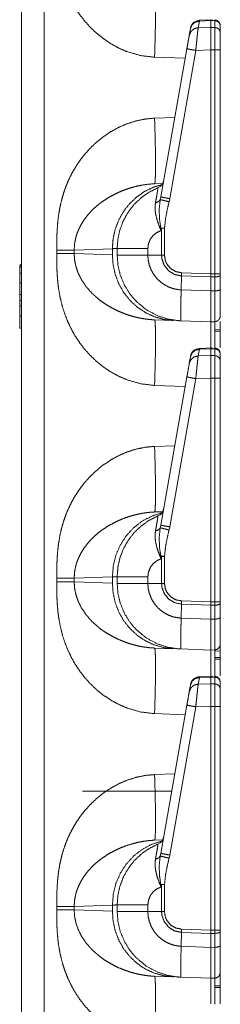
# Model space of a CAD drawing. Units: inches. Extents: x 30 to 102, y 47 to 189.
# Drawn here: x 39 to 40, y 81 to 87 of the extents above; entities that cross this region are included whole.
import ezdxf

# ---------------------------------------------------------------- set-up
doc = ezdxf.new("R2010")
doc.units = ezdxf.units.IN
doc.header["$MEASUREMENT"] = 0
doc.layers.add('1', color=7, linetype='Continuous')

msp = doc.modelspace()

# ---------------------------------------------------------------- linework, layer by layer
at = {"layer": '1', "color": 2, "linetype": 'Continuous', "lineweight": 18}
for p, q in [((39.2405, 87.9204), (39.2405, 70.4621)), ((39.3611, 70.4621), (39.3611, 87.9225)), ((40.1413, 86.5177), (40.1417, 86.5203)), ((40.1888, 86.5573), (40.1826, 86.5221)), ((40.1826, 86.5221), (40.2505, 86.5239)), ((40.2583, 86.5646), (40.1887, 86.5615)), ((40.1887, 86.5615), (40.1888, 86.5573)), ((40.2505, 86.56), (40.1888, 86.5573)), ((40.2505, 86.56), (40.2505, 86.5239)), ((40.271, 86.5597), (40.2505, 86.56)), ((40.2505, 86.5239), (40.271, 86.5235)), ((40.271, 86.5627), (40.271, 86.5597)), ((40.271, 86.5597), (40.271, 86.5235)), ((40.3005, 86.4946), (40.3005, 86.5307)), ((40.1351, 86.4825), (40.1413, 86.5177)), ((39.9499, 86.3646), (40.1133, 86.3589)), ((39.9829, 85.6195), (40.1222, 86.4097)), ((40.1697, 86.401), (40.0304, 85.6108)), ((40.2505, 86.4032), (40.1697, 86.401)), ((40.2505, 86.4032), (40.2505, 85.21)), ((40.271, 86.4032), (40.2505, 86.4032)), ((40.271, 86.4032), (40.271, 85.21)), ((40.3005, 85.21), (40.3005, 86.4032)), ((40.0577, 86.0434), (39.9499, 86.0397)), ((39.993, 85.6914), (39.9499, 85.6899)), ((39.9802, 85.6058), (39.9829, 85.6195)), ((40.0304, 85.6108), (40.0268, 85.5939)), ((39.9871, 85.4533), (39.9848, 85.4406)), ((39.9871, 85.3093), (39.9871, 85.4533)), ((40.0026, 85.4533), (40.0026, 85.3093)), ((39.4279, 85.3365), (39.4279, 85.3177)), ((39.521, 85.3365), (39.7249, 85.3436)), ((39.521, 85.3177), (39.521, 85.3365)), ((39.7249, 85.3106), (39.521, 85.3177)), ((39.7249, 85.3436), (39.7249, 85.3106)), ((39.7505, 85.3093), (39.7505, 85.3449)), ((39.914, 85.3449), (39.914, 85.3093)), ((39.914, 85.3093), (39.9871, 85.3093)), ((39.9871, 85.3093), (40.0026, 85.3093)), ((39.2305, 85.2574), (39.2405, 85.2577)), ((39.2305, 85.2547), (39.2405, 85.255)), ((39.2305, 85.2137), (39.2405, 85.2139)), ((40.0935, 85.1984), (40.0939, 85.2155)), ((40.0939, 85.2155), (40.2505, 85.21)), ((40.2505, 85.21), (40.2505, 85.1929)), ((40.2505, 85.21), (40.271, 85.21)), ((40.3005, 85.2033), (40.3005, 85.21)), ((39.2305, 85.1611), (39.2405, 85.1611)), ((40.0919, 85.124), (40.0935, 85.1984)), ((40.2505, 85.1929), (40.0935, 85.1984)), ((40.271, 85.1931), (40.2505, 85.1929)), ((40.2505, 85.1929), (40.2505, 85.1184)), ((40.271, 85.1931), (40.271, 85.1186)), ((40.3005, 85.1288), (40.3005, 85.2033)), ((40.0919, 85.124), (40.2505, 85.1184)), ((40.0919, 85.124), (40.0919, 85.124)), ((40.2505, 85.1184), (40.271, 85.1186)), ((39.2305, 84.9207), (39.2305, 84.9855)), ((39.9499, 84.9644), (40.0508, 84.9608)), ((40.2505, 84.9539), (40.0882, 84.9595)), ((40.271, 84.9542), (40.2505, 84.9539)), ((39.2305, 84.9207), (39.2405, 84.9204)), ((40.3005, 84.9135), (40.271, 84.9138)), ((40.271, 84.9048), (40.3005, 84.9044)), ((40.1888, 84.8073), (40.1826, 84.7721)), ((40.2583, 84.8146), (40.1887, 84.8115)), ((40.1887, 84.8115), (40.1888, 84.8073)), ((40.2505, 84.81), (40.1888, 84.8073)), ((40.2505, 84.81), (40.2505, 84.7739)), ((40.271, 84.8097), (40.2505, 84.81)), ((40.271, 84.8127), (40.271, 84.8097)), ((40.271, 84.8097), (40.271, 84.7735)), ((40.1351, 84.7325), (40.1413, 84.7677)), ((40.1413, 84.7677), (40.1417, 84.7703)), ((40.1826, 84.7721), (40.2505, 84.7739)), ((40.2505, 84.7739), (40.271, 84.7735)), ((40.3005, 84.7446), (40.3005, 84.7807)), ((39.9829, 83.8695), (40.1222, 84.6597)), ((40.1697, 84.651), (40.0304, 83.8608)), ((40.2505, 84.6532), (40.1697, 84.651)), ((40.2505, 84.6532), (40.2505, 83.46)), ((40.271, 84.6532), (40.2505, 84.6532)), ((40.271, 84.6532), (40.271, 83.46)), ((40.3005, 83.46), (40.3005, 84.6532)), ((39.9499, 84.6146), (40.1133, 84.6089)), ((40.0577, 84.2934), (39.9499, 84.2897)), ((39.993, 83.9414), (39.9499, 83.9399)), ((39.9802, 83.8558), (39.9829, 83.8695)), ((40.0304, 83.8608), (40.0268, 83.8439)), ((39.9871, 83.7033), (39.9848, 83.6906)), ((39.9871, 83.5593), (39.9871, 83.7033)), ((40.0026, 83.7033), (40.0026, 83.5593)), ((39.4279, 83.5865), (39.4279, 83.5677)), ((39.521, 83.5865), (39.7249, 83.5936)), ((39.521, 83.5677), (39.521, 83.5865)), ((39.7249, 83.5936), (39.7249, 83.5606)), ((39.7505, 83.5593), (39.7505, 83.5949)), ((39.914, 83.5949), (39.914, 83.5593)), ((39.7249, 83.5606), (39.521, 83.5677)), ((39.914, 83.5593), (39.9871, 83.5593)), ((39.9871, 83.5593), (40.0026, 83.5593)), ((40.0919, 83.374), (40.0935, 83.4484)), ((40.0935, 83.4484), (40.0939, 83.4655)), ((40.2505, 83.4429), (40.0935, 83.4484)), ((40.0939, 83.4655), (40.2505, 83.46)), ((40.2505, 83.46), (40.2505, 83.4429)), ((40.2505, 83.46), (40.271, 83.46)), ((40.271, 83.4431), (40.2505, 83.4429)), ((40.2505, 83.4429), (40.2505, 83.3684)), ((40.271, 83.4431), (40.271, 83.3686)), ((40.3005, 83.4533), (40.3005, 83.46)), ((40.3005, 83.3788), (40.3005, 83.4533)), ((40.0919, 83.374), (40.2505, 83.3684)), ((40.0919, 83.374), (40.0919, 83.374)), ((40.2505, 83.3684), (40.271, 83.3686)), ((39.9499, 83.2144), (40.0508, 83.2108)), ((40.2505, 83.2039), (40.0882, 83.2095)), ((40.271, 83.2042), (40.2505, 83.2039)), ((40.271, 83.1995), (40.3004, 83.1971)), ((40.3005, 83.1635), (40.271, 83.1638)), ((40.271, 83.1548), (40.3005, 83.1544)), ((40.1888, 83.0573), (40.1826, 83.0221)), ((40.2583, 83.0646), (40.1887, 83.0615)), ((40.1887, 83.0615), (40.1888, 83.0573)), ((40.2505, 83.06), (40.1888, 83.0573)), ((40.2505, 83.06), (40.2505, 83.0239)), ((40.271, 83.0597), (40.2505, 83.06)), ((40.271, 83.0627), (40.271, 83.0597)), ((40.271, 83.0597), (40.271, 83.0235)), ((40.1351, 82.9825), (40.1413, 83.0177)), ((40.1413, 83.0177), (40.1417, 83.0203)), ((40.1826, 83.0221), (40.2505, 83.0239)), ((40.2505, 83.0239), (40.271, 83.0235)), ((40.3005, 82.9946), (40.3005, 83.0307)), ((39.9829, 82.1195), (40.1222, 82.9097)), ((40.1697, 82.901), (40.0304, 82.1108)), ((40.2505, 82.9032), (40.1697, 82.901)), ((40.2505, 82.9032), (40.2505, 81.71)), ((40.271, 82.9032), (40.2505, 82.9032)), ((40.271, 82.9032), (40.271, 81.71)), ((40.3005, 81.71), (40.3005, 82.9032)), ((39.9499, 82.8646), (40.1133, 82.8589)), ((40.0577, 82.5434), (39.9499, 82.5397)), ((39.5655, 82.4521), (40.0415, 82.4521)), ((39.993, 82.1914), (39.9499, 82.1899)), ((39.9802, 82.1058), (39.9829, 82.1195)), ((40.0304, 82.1108), (40.0268, 82.0939)), ((39.9871, 81.9533), (39.9848, 81.9406)), ((39.9871, 81.8093), (39.9871, 81.9533)), ((40.0026, 81.9533), (40.0026, 81.8093)), ((39.4279, 81.8365), (39.4279, 81.8177)), ((39.521, 81.8365), (39.7249, 81.8436)), ((39.521, 81.8177), (39.521, 81.8365)), ((39.7249, 81.8106), (39.521, 81.8177)), ((39.7249, 81.8436), (39.7249, 81.8106)), ((39.7505, 81.8093), (39.7505, 81.8449)), ((39.914, 81.8449), (39.914, 81.8093)), ((39.914, 81.8093), (39.9871, 81.8093)), ((39.9871, 81.8093), (40.0026, 81.8093)), ((40.0919, 81.624), (40.0935, 81.6984)), ((40.0935, 81.6984), (40.0939, 81.7155)), ((40.2505, 81.6929), (40.0935, 81.6984)), ((40.0939, 81.7155), (40.2505, 81.71)), ((40.2505, 81.71), (40.2505, 81.6929)), ((40.2505, 81.71), (40.271, 81.71)), ((40.271, 81.6931), (40.2505, 81.6929)), ((40.2505, 81.6929), (40.2505, 81.6184)), ((40.271, 81.6931), (40.271, 81.6186)), ((40.3005, 81.7033), (40.3005, 81.71)), ((40.3005, 81.6288), (40.3005, 81.7033)), ((40.0919, 81.624), (40.2505, 81.6184)), ((40.0919, 81.624), (40.0919, 81.624)), ((40.2505, 81.6184), (40.271, 81.6186)), ((39.9499, 81.4644), (40.0508, 81.4608)), ((40.2505, 81.4539), (40.0882, 81.4595)), ((40.271, 81.4542), (40.2505, 81.4539)), ((40.3005, 81.4135), (40.271, 81.4138)), ((40.271, 81.4048), (40.3005, 81.4044))]:
    msp.add_line(p, q, dxfattribs=at)
for centre, start, end in [((40.191, 86.5116), 92.9955, 170), ((39.949, 85.7151), 292.2509, 350), ((40.191, 84.7616), 92.9955, 170), ((39.949, 83.9651), 292.2509, 350), ((40.191, 83.0116), 92.9955, 170), ((39.949, 82.2151), 292.2509, 350)]:
    msp.add_arc(centre, 0.05, start, end, dxfattribs=at)
for points, knots in [([(39.4279, 87.0677), (39.428, 87.0324), (39.4286, 87.0019), (39.4294, 86.9764), (39.4314, 86.9426), (39.4343, 86.9103), (39.4382, 86.8794), (39.4464, 86.8335), (39.4571, 86.7891), (39.4706, 86.7464), (39.4866, 86.7053), (39.5054, 86.6658), (39.5266, 86.6281), (39.5502, 86.5924), (39.5763, 86.5585), (39.6073, 86.524), (39.6407, 86.4924), (39.6765, 86.4637), (39.7172, 86.4363), (39.7597, 86.4132), (39.8038, 86.3943), (39.8766, 86.3733), (39.9499, 86.3646)], [0, 0, 0.036223, 0.067445, 0.09366, 0.128315, 0.161579, 0.193489, 0.241296, 0.288053, 0.333951, 0.379195, 0.424005, 0.468269, 0.51219, 0.555986, 0.603592, 0.650722, 0.697693, 0.747994, 0.797535, 0.846741, 0.924341, 1, 1]), ([(39.9499, 86.3646), (39.952, 86.4328), (39.9536, 86.4983), (39.9546, 86.5588), (39.9549, 86.6118), (39.9546, 86.6553), (39.9536, 86.6876), (39.952, 86.7076), (39.9499, 86.7144)], [0, 0, 0.194779, 0.382045, 0.554613, 0.705897, 0.830101, 0.922503, 0.979654, 1, 1]), ([(40.1351, 86.4825), (40.1438, 86.5025), (40.1608, 86.5166), (40.1826, 86.5221)], [0, 0, 0.328805, 0.66182, 1, 1]), ([(40.1413, 86.5177), (40.15, 86.5377), (40.167, 86.5519), (40.1888, 86.5573)], [0, 0, 0.328733, 0.661773, 1, 1]), ([(40.1826, 86.5221), (40.1809, 86.5095), (40.1787, 86.4896), (40.1759, 86.4637), (40.1729, 86.4335), (40.1697, 86.4011)], [0, 0, 0.10378, 0.26843, 0.482819, 0.732319, 1, 1]), ([(40.2505, 86.5623), (40.2505, 86.5642), (40.2505, 86.56)], [0, 0, 0.310271, 1, 1]), ([(40.2505, 86.5239), (40.2505, 86.4793), (40.2505, 86.4032)], [0, 0, 0.369699, 1, 1]), ([(40.2708, 86.5639), (40.2856, 86.5598), (40.2965, 86.5488), (40.3005, 86.5339)], [0, 0, 0.33335, 0.666622, 1, 1]), ([(40.3005, 86.5307), (40.2982, 86.5417), (40.2919, 86.551), (40.2823, 86.5573), (40.271, 86.5597)], [0, 0, 0.245966, 0.494366, 0.746049, 1, 1]), ([(40.271, 86.5235), (40.271, 86.5089), (40.271, 86.4445), (40.271, 86.4032)], [0, 0, 0.121699, 0.656981, 1, 1]), ([(40.3005, 86.4946), (40.2982, 86.5055), (40.2919, 86.5149), (40.2823, 86.5212), (40.271, 86.5235)], [0, 0, 0.24597, 0.494416, 0.746044, 1, 1]), ([(40.1222, 86.4097), (40.1265, 86.4339), (40.1333, 86.4723), (40.1351, 86.4825)], [0, 0, 0.332829, 0.860747, 1, 1]), ([(40.3005, 86.4032), (40.3005, 86.4345), (40.3005, 86.4834), (40.3005, 86.4946)], [0, 0, 0.343002, 0.878349, 1, 1]), ([(40.1222, 86.4097), (40.1285, 86.4085), (40.1458, 86.4053), (40.1697, 86.4011)], [0, 0, 0.132891, 0.497425, 1, 1]), ([(40.3005, 86.4032), (40.2982, 86.4032), (40.2823, 86.4032), (40.271, 86.4032)], [0, 0, 0.07576, 0.616013, 1, 1]), ([(39.9499, 86.0397), (39.901, 86.0352), (39.8523, 86.0253), (39.8038, 86.01), (39.7597, 85.991), (39.7173, 85.9679), (39.6765, 85.9406), (39.6407, 85.9119), (39.6073, 85.8803), (39.5763, 85.8457), (39.5565, 85.8205), (39.5381, 85.7942), (39.521, 85.7669), (39.5054, 85.7385), (39.4896, 85.7057), (39.4756, 85.6717), (39.4635, 85.6367), (39.4533, 85.6005), (39.4448, 85.5632), (39.4382, 85.5248), (39.4337, 85.4876), (39.4305, 85.4483), (39.4289, 85.4131), (39.4281, 85.3783), (39.4279, 85.3365)], [0, 0, 0.050341, 0.101252, 0.153334, 0.202514, 0.252049, 0.302364, 0.349305, 0.396436, 0.444056, 0.476883, 0.509756, 0.542775, 0.576033, 0.61334, 0.650924, 0.688917, 0.727439, 0.766608, 0.806536, 0.844962, 0.885375, 0.921471, 0.957124, 1, 1]), ([(39.9499, 86.0397), (39.952, 85.9715), (39.9536, 85.9059), (39.9546, 85.8455), (39.9549, 85.7925), (39.9546, 85.749), (39.9536, 85.7166), (39.952, 85.6967), (39.9499, 85.6899)], [0, 0, 0.194782, 0.382051, 0.554623, 0.70591, 0.830115, 0.92252, 0.979672, 1, 1]), ([(39.521, 85.3365), (39.5232, 85.37), (39.5299, 85.4039), (39.537, 85.4265), (39.5462, 85.449), (39.5575, 85.4714), (39.5722, 85.4952), (39.5897, 85.5188), (39.6088, 85.5407), (39.6297, 85.5613), (39.6538, 85.5817), (39.6756, 85.5979), (39.7026, 85.6154), (39.7322, 85.6318), (39.7609, 85.6455), (39.7907, 85.6576), (39.8245, 85.6688), (39.855, 85.6769), (39.8863, 85.6833), (39.9193, 85.6878), (39.9499, 85.6899)], [0, 0, 0.055114, 0.11187, 0.150831, 0.190833, 0.231977, 0.277997, 0.326175, 0.373877, 0.422077, 0.473924, 0.518571, 0.571449, 0.626999, 0.679275, 0.732113, 0.790601, 0.842473, 0.894915, 0.949664, 1, 1]), ([(39.9947, 85.6866), (39.9453, 85.672), (39.8986, 85.6499), (39.8557, 85.6206), (39.8176, 85.585), (39.7852, 85.5438), (39.7592, 85.4979), (39.7402, 85.4485), (39.7287, 85.3967), (39.7249, 85.3436)], [0, 0, 0.10922, 0.218789, 0.328833, 0.439444, 0.550636, 0.662383, 0.774612, 0.887191, 1, 1]), ([(39.7505, 85.3449), (39.7543, 85.3965), (39.7656, 85.4469), (39.7843, 85.4951), (39.8099, 85.54), (39.8418, 85.5807), (39.8793, 85.6162), (39.9217, 85.6458), (39.9679, 85.6689)], [0, 0, 0.124999, 0.249993, 0.374994, 0.499994, 0.625, 0.750002, 0.875004, 1, 1]), ([(39.9544, 85.588), (39.9592, 85.6134), (39.963, 85.6352), (39.9658, 85.6515), (39.9675, 85.6628), (39.9679, 85.6689)], [0, 0, 0.315475, 0.585682, 0.787125, 0.926397, 1, 1]), ([(39.9848, 85.4406), (39.9845, 85.4412), (39.9725, 85.4699), (39.9619, 85.5011), (39.9549, 85.5318), (39.9522, 85.5606), (39.9544, 85.588)], [0, 0, 0.00459, 0.208199, 0.424178, 0.630293, 0.819815, 1, 1]), ([(39.9544, 85.588), (39.971, 85.5947), (39.9802, 85.6058)], [0, 0, 0.554781, 1, 1]), ([(39.983, 85.4542), (39.9761, 85.5032), (39.9744, 85.5527), (39.9802, 85.6058)], [0, 0, 0.324632, 0.649544, 1, 1]), ([(39.9802, 85.6058), (39.9876, 85.6038), (40.0045, 85.5995), (40.0268, 85.5939)], [0, 0, 0.160605, 0.521483, 1, 1]), ([(39.9829, 85.6195), (39.9892, 85.6182), (40.0065, 85.6151), (40.0304, 85.6108)], [0, 0, 0.132914, 0.497438, 1, 1]), ([(40.0268, 85.5939), (40.0175, 85.5528), (40.0084, 85.5034), (40.0026, 85.4533)], [0, 0, 0.295199, 0.646932, 1, 1]), ([(39.9848, 85.4406), (39.9617, 85.4301), (39.9419, 85.4142), (39.9267, 85.3937), (39.9173, 85.3701), (39.914, 85.3449)], [0, 0, 0.199997, 0.399994, 0.60003, 0.799999, 1, 1]), ([(39.9871, 85.4533), (39.985, 85.4537), (39.983, 85.4542)], [0, 0, 0.504573, 1, 1]), ([(39.983, 85.4542), (39.9847, 85.4413), (39.9848, 85.4406)], [0, 0, 0.946337, 1, 1]), ([(39.4279, 85.3365), (39.4866, 85.3365), (39.521, 85.3365)], [0, 0, 0.631167, 1, 1]), ([(39.4279, 85.3177), (39.428, 85.2824), (39.4286, 85.2519), (39.4294, 85.2264), (39.4314, 85.1926), (39.4343, 85.1603), (39.4382, 85.1294), (39.4464, 85.0835), (39.4571, 85.0391), (39.4706, 84.9964), (39.4866, 84.9553), (39.5054, 84.9158), (39.5266, 84.8781), (39.5502, 84.8424), (39.5763, 84.8085), (39.6073, 84.774), (39.6407, 84.7424), (39.6765, 84.7137), (39.7172, 84.6863), (39.7597, 84.6632), (39.8038, 84.6443), (39.8766, 84.6233), (39.9499, 84.6146)], [0, 0, 0.036223, 0.067445, 0.09366, 0.128315, 0.161579, 0.193489, 0.241296, 0.288053, 0.333951, 0.379195, 0.424005, 0.468269, 0.51219, 0.555986, 0.603592, 0.650722, 0.697693, 0.747994, 0.797535, 0.846741, 0.924341, 1, 1]), ([(39.4279, 85.3177), (39.4866, 85.3177), (39.521, 85.3177)], [0, 0, 0.631167, 1, 1]), ([(39.9499, 84.9644), (39.9246, 84.966), (39.8976, 84.9692), (39.8689, 84.9742), (39.8452, 84.9797), (39.8191, 84.987), (39.7907, 84.9967), (39.762, 85.0082), (39.7322, 85.0224), (39.7033, 85.0385), (39.6766, 85.0557), (39.6538, 85.0725), (39.6154, 85.1067), (39.5836, 85.1432), (39.5575, 85.1828), (39.5414, 85.2164), (39.5299, 85.2504), (39.5232, 85.2843), (39.521, 85.3177)], [0, 0, 0.041642, 0.086361, 0.134131, 0.174104, 0.218726, 0.267938, 0.318744, 0.373057, 0.427319, 0.479569, 0.526171, 0.610521, 0.690167, 0.768033, 0.8293, 0.888114, 0.944879, 1, 1]), ([(39.7249, 85.3436), (39.7476, 85.3448), (39.7505, 85.3449)], [0, 0, 0.888289, 1, 1]), ([(39.7505, 85.3449), (39.7708, 85.3449), (39.7954, 85.3449), (39.8685, 85.3449), (39.914, 85.3449)], [0, 0, 0.124201, 0.274692, 0.721766, 1, 1]), ([(39.7249, 85.3106), (39.7288, 85.257), (39.7405, 85.2047), (39.7598, 85.1549), (39.7863, 85.1087), (39.8194, 85.0674), (39.8581, 85.0317), (39.9017, 85.0026), (39.9491, 84.9808), (39.9992, 84.9668), (40.0508, 84.9608)], [0, 0, 0.10173, 0.203258, 0.304462, 0.405225, 0.505483, 0.605199, 0.704421, 0.803205, 0.901686, 1, 1]), ([(40.0883, 84.9595), (40.0882, 84.9595), (40.0781, 84.96), (40.0206, 84.9686), (39.9637, 84.9871), (39.905, 85.019), (39.8515, 85.0633), (39.8208, 85.0988), (39.7899, 85.148), (39.7669, 85.2032), (39.7547, 85.255), (39.7505, 85.3093)], [0, 0, 0.000115, 0.019033, 0.127288, 0.238673, 0.363182, 0.492562, 0.579944, 0.688097, 0.79938, 0.898493, 1, 1]), ([(39.7505, 85.3093), (39.7708, 85.3093), (39.7954, 85.3093), (39.8685, 85.3093), (39.914, 85.3093)], [0, 0, 0.124201, 0.274692, 0.721766, 1, 1]), ([(39.914, 85.3093), (39.914, 85.3093), (39.9161, 85.2817), (39.9223, 85.2547), (39.9336, 85.2265), (39.9493, 85.2005), (39.9648, 85.1818), (39.9916, 85.1585), (40.0223, 85.1407), (40.0515, 85.1302), (40.082, 85.1247), (40.0919, 85.124), (40.0919, 85.124)], [0, 0, 0.000023, 0.097749, 0.1955, 0.302728, 0.40994, 0.495646, 0.620905, 0.746168, 0.855584, 0.965, 0.999989, 1, 1]), ([(40.0935, 85.1984), (40.0935, 85.1984), (40.0572, 85.2061), (40.0255, 85.2253), (40.002, 85.2538), (39.9891, 85.2883), (39.9871, 85.3093), (39.9871, 85.3093)], [0, 0, 0.000019, 0.219921, 0.438961, 0.657308, 0.875072, 0.999961, 1, 1]), ([(40.0026, 85.3093), (40.0079, 85.2783), (40.0155, 85.2618), (40.0358, 85.2377), (40.063, 85.2216), (40.0939, 85.2155)], [0, 0, 0.218375, 0.344104, 0.562748, 0.781392, 1, 1]), ([(39.2305, 85.2456), (39.2305, 85.2513), (39.2305, 85.2547)], [0, 0, 0.634006, 1, 1]), ([(39.2305, 85.2456), (39.2335, 85.2457), (39.2365, 85.2458), (39.2405, 85.2459)], [0, 0, 0.300124, 0.599944, 1, 1]), ([(39.2305, 85.2137), (39.2305, 85.2322), (39.2305, 85.2456)], [0, 0, 0.57855, 1, 1]), ([(39.2305, 85.1611), (39.2305, 85.1852), (39.2305, 85.2137)], [0, 0, 0.456503, 1, 1]), ([(40.3005, 85.21), (40.2965, 85.21), (40.271, 85.21)], [0, 0, 0.133407, 1, 1]), ([(39.2305, 85.0993), (39.2305, 85.1194), (39.2305, 85.1611)], [0, 0, 0.326108, 1, 1]), ([(40.3005, 85.2033), (40.2982, 85.1995), (40.2919, 85.1961), (40.2823, 85.1939), (40.271, 85.1931)], [0, 0, 0.13633, 0.354952, 0.654026, 1, 1]), ([(40.0883, 84.9595), (40.0883, 84.9595), (40.0884, 84.9595), (40.0887, 84.9595), (40.0888, 84.9595), (40.089, 84.9596), (40.0891, 84.9597), (40.0893, 84.9601), (40.0893, 84.9614), (40.0893, 84.965), (40.0892, 84.9772), (40.0892, 84.996), (40.0895, 85.0209), (40.0899, 85.0511), (40.0907, 85.0858), (40.0919, 85.124)], [0, 0, 0.000177, 0.000593, 0.002268, 0.003077, 0.004033, 0.005305, 0.00804, 0.0159, 0.037261, 0.111318, 0.22502, 0.375656, 0.558471, 0.768668, 1, 1]), ([(40.2505, 85.1184), (40.2505, 85.0833), (40.2505, 85.023), (40.2505, 84.9991), (40.2505, 84.9661), (40.2505, 84.9539)], [0, 0, 0.213277, 0.579697, 0.725165, 0.925901, 1, 1]), ([(40.3005, 85.1288), (40.2982, 85.1249), (40.2919, 85.1216), (40.2823, 85.1194), (40.271, 85.1186)], [0, 0, 0.136306, 0.354938, 0.654041, 1, 1]), ([(40.271, 85.1186), (40.271, 85.0716), (40.271, 85.009), (40.271, 84.9683), (40.271, 84.9542)], [0, 0, 0.285567, 0.666574, 0.914425, 1, 1]), ([(40.3005, 84.9842), (40.3005, 84.9874), (40.3005, 85.0118), (40.3005, 85.0324), (40.3005, 85.0875), (40.3005, 85.1288)], [0, 0, 0.021707, 0.190723, 0.333438, 0.714434, 1, 1]), ([(39.2305, 85.0993), (39.2365, 85.0991), (39.2405, 85.099)], [0, 0, 0.599941, 1, 1]), ([(39.2305, 85.0682), (39.2305, 85.0798), (39.2305, 85.0993)], [0, 0, 0.372508, 1, 1]), ([(39.2305, 85.0682), (39.2355, 85.0681), (39.2405, 85.068)], [0, 0, 0.499993, 1, 1]), ([(39.2305, 85.0397), (39.2305, 85.0481), (39.2305, 85.0682)], [0, 0, 0.293809, 1, 1]), ([(39.2305, 85.0397), (39.2365, 85.0399), (39.2405, 85.04)], [0, 0, 0.599932, 1, 1]), ([(39.2305, 84.9855), (39.2305, 85.0057), (39.2305, 85.0397)], [0, 0, 0.373081, 1, 1]), ([(39.2305, 84.9855), (39.2335, 84.9855), (39.2365, 84.9856), (39.2405, 84.9857)], [0, 0, 0.300125, 0.599937, 1, 1]), ([(39.9499, 84.6146), (39.952, 84.6828), (39.9536, 84.7483), (39.9546, 84.8088), (39.9549, 84.8618), (39.9546, 84.9053), (39.9536, 84.9376), (39.952, 84.9576), (39.9499, 84.9644)], [0, 0, 0.194779, 0.382045, 0.554613, 0.705897, 0.830101, 0.922503, 0.979654, 1, 1]), ([(40.2505, 84.9539), (40.2505, 84.9466), (40.2505, 84.9258), (40.2505, 84.8168)], [0, 0, 0.053112, 0.204846, 1, 1]), ([(40.3005, 84.9842), (40.2965, 84.9694), (40.2858, 84.9584), (40.271, 84.9542)], [0, 0, 0.333347, 0.666657, 1, 1]), ([(40.271, 84.9542), (40.271, 84.9457), (40.271, 84.928), (40.271, 84.8659), (40.271, 84.8149)], [0, 0, 0.061051, 0.188154, 0.634396, 1, 1]), ([(40.3005, 84.8165), (40.3005, 84.8419), (40.3005, 84.9547)], [0, 0, 0.184011, 1, 1]), ([(40.1413, 84.7677), (40.15, 84.7877), (40.167, 84.8019), (40.1888, 84.8073)], [0, 0, 0.328733, 0.661773, 1, 1]), ([(40.2505, 84.8123), (40.2505, 84.8142), (40.2505, 84.81)], [0, 0, 0.310271, 1, 1]), ([(40.2708, 84.8139), (40.2856, 84.8098), (40.2965, 84.7988), (40.3005, 84.7839)], [0, 0, 0.33335, 0.666622, 1, 1]), ([(40.3005, 84.7807), (40.2982, 84.7917), (40.2919, 84.801), (40.2823, 84.8073), (40.271, 84.8097)], [0, 0, 0.245966, 0.494366, 0.746049, 1, 1]), ([(40.1351, 84.7325), (40.1438, 84.7525), (40.1608, 84.7666), (40.1826, 84.7721)], [0, 0, 0.328805, 0.66182, 1, 1]), ([(40.1826, 84.7721), (40.1809, 84.7595), (40.1787, 84.7396), (40.1759, 84.7137), (40.1729, 84.6835), (40.1697, 84.6511)], [0, 0, 0.10378, 0.26843, 0.482819, 0.732319, 1, 1]), ([(40.2505, 84.7739), (40.2505, 84.7293), (40.2505, 84.6532)], [0, 0, 0.369699, 1, 1]), ([(40.271, 84.7735), (40.271, 84.7589), (40.271, 84.6945), (40.271, 84.6532)], [0, 0, 0.121699, 0.656981, 1, 1]), ([(40.3005, 84.7446), (40.2982, 84.7555), (40.2919, 84.7649), (40.2823, 84.7712), (40.271, 84.7735)], [0, 0, 0.24597, 0.494416, 0.746044, 1, 1]), ([(40.3005, 84.6532), (40.3005, 84.6845), (40.3005, 84.7334), (40.3005, 84.7446)], [0, 0, 0.343002, 0.878349, 1, 1]), ([(40.1222, 84.6597), (40.1265, 84.6839), (40.1333, 84.7223), (40.1351, 84.7325)], [0, 0, 0.332829, 0.860747, 1, 1]), ([(40.1222, 84.6597), (40.1285, 84.6585), (40.1458, 84.6553), (40.1697, 84.6511)], [0, 0, 0.132891, 0.497425, 1, 1]), ([(40.3005, 84.6532), (40.2982, 84.6532), (40.2823, 84.6532), (40.271, 84.6532)], [0, 0, 0.07576, 0.616013, 1, 1]), ([(39.9499, 84.2897), (39.901, 84.2852), (39.8523, 84.2753), (39.8038, 84.26), (39.7597, 84.241), (39.7173, 84.2179), (39.6765, 84.1906), (39.6407, 84.1619), (39.6073, 84.1303), (39.5763, 84.0957), (39.5565, 84.0705), (39.5381, 84.0442), (39.521, 84.0169), (39.5054, 83.9885), (39.4896, 83.9557), (39.4756, 83.9217), (39.4635, 83.8867), (39.4533, 83.8505), (39.4448, 83.8132), (39.4382, 83.7748), (39.4337, 83.7376), (39.4305, 83.6983), (39.4289, 83.6631), (39.4281, 83.6283), (39.4279, 83.5865)], [0, 0, 0.050341, 0.101252, 0.153334, 0.202514, 0.252049, 0.302364, 0.349305, 0.396436, 0.444056, 0.476883, 0.509756, 0.542775, 0.576033, 0.61334, 0.650924, 0.688917, 0.727439, 0.766608, 0.806536, 0.844962, 0.885375, 0.921471, 0.957124, 1, 1]), ([(39.9499, 84.2897), (39.952, 84.2215), (39.9536, 84.1559), (39.9546, 84.0955), (39.9549, 84.0425), (39.9546, 83.999), (39.9536, 83.9666), (39.952, 83.9467), (39.9499, 83.9399)], [0, 0, 0.194782, 0.382051, 0.554623, 0.70591, 0.830115, 0.92252, 0.979672, 1, 1]), ([(39.521, 83.5865), (39.5232, 83.62), (39.5299, 83.6539), (39.537, 83.6765), (39.5462, 83.699), (39.5575, 83.7214), (39.5722, 83.7452), (39.5897, 83.7688), (39.6088, 83.7907), (39.6297, 83.8113), (39.6538, 83.8317), (39.6756, 83.8479), (39.7026, 83.8654), (39.7322, 83.8818), (39.7609, 83.8955), (39.7907, 83.9076), (39.8245, 83.9188), (39.855, 83.9269), (39.8863, 83.9333), (39.9193, 83.9378), (39.9499, 83.9399)], [0, 0, 0.055114, 0.11187, 0.150831, 0.190833, 0.231977, 0.277997, 0.326175, 0.373877, 0.422077, 0.473924, 0.518571, 0.571449, 0.626999, 0.679275, 0.732113, 0.790601, 0.842473, 0.894915, 0.949664, 1, 1]), ([(39.9891, 83.9353), (39.9347, 83.9177), (39.8838, 83.8909), (39.8381, 83.8555), (39.7988, 83.8127), (39.7671, 83.7637), (39.7438, 83.7098), (39.7296, 83.6525), (39.7249, 83.5936)], [0, 0, 0.122899, 0.246279, 0.37029, 0.495027, 0.620475, 0.746556, 0.873138, 1, 1]), ([(39.7505, 83.5949), (39.7543, 83.6465), (39.7656, 83.6969), (39.7843, 83.7451), (39.8099, 83.79), (39.8418, 83.8307), (39.8793, 83.8662), (39.9217, 83.8958), (39.9679, 83.9189)], [0, 0, 0.124999, 0.249993, 0.374994, 0.499994, 0.625, 0.750002, 0.875004, 1, 1]), ([(39.9544, 83.838), (39.9592, 83.8634), (39.963, 83.8852), (39.9658, 83.9015), (39.9675, 83.9128), (39.9679, 83.9189)], [0, 0, 0.315475, 0.585682, 0.787125, 0.926397, 1, 1]), ([(39.9544, 83.838), (39.971, 83.8447), (39.9802, 83.8558)], [0, 0, 0.554781, 1, 1]), ([(39.983, 83.7042), (39.9761, 83.7532), (39.9744, 83.8027), (39.9802, 83.8558)], [0, 0, 0.324632, 0.649544, 1, 1]), ([(39.9802, 83.8558), (39.9876, 83.8538), (40.0045, 83.8495), (40.0268, 83.8439)], [0, 0, 0.160605, 0.521483, 1, 1]), ([(39.9829, 83.8695), (39.9892, 83.8682), (40.0065, 83.8651), (40.0304, 83.8608)], [0, 0, 0.132914, 0.497438, 1, 1]), ([(40.0268, 83.8439), (40.0175, 83.8028), (40.0084, 83.7534), (40.0026, 83.7033)], [0, 0, 0.295199, 0.646932, 1, 1]), ([(39.9848, 83.6906), (39.9845, 83.6912), (39.9725, 83.7199), (39.9619, 83.7511), (39.9549, 83.7818), (39.9522, 83.8106), (39.9544, 83.838)], [0, 0, 0.00459, 0.208199, 0.424178, 0.630293, 0.819815, 1, 1]), ([(39.9848, 83.6906), (39.9617, 83.6801), (39.9419, 83.6642), (39.9267, 83.6437), (39.9173, 83.6201), (39.914, 83.5949)], [0, 0, 0.199997, 0.399994, 0.60003, 0.799999, 1, 1]), ([(39.9871, 83.7033), (39.985, 83.7037), (39.983, 83.7042)], [0, 0, 0.504573, 1, 1]), ([(39.983, 83.7042), (39.9847, 83.6913), (39.9848, 83.6906)], [0, 0, 0.946337, 1, 1]), ([(39.4279, 83.5865), (39.4866, 83.5865), (39.521, 83.5865)], [0, 0, 0.631167, 1, 1]), ([(39.7249, 83.5936), (39.7476, 83.5948), (39.7505, 83.5949)], [0, 0, 0.888289, 1, 1]), ([(39.7505, 83.5949), (39.7708, 83.5949), (39.7954, 83.5949), (39.8685, 83.5949), (39.914, 83.5949)], [0, 0, 0.124201, 0.274692, 0.721766, 1, 1]), ([(39.4279, 83.5677), (39.428, 83.5324), (39.4286, 83.5019), (39.4294, 83.4764), (39.4314, 83.4426), (39.4343, 83.4103), (39.4382, 83.3794), (39.4464, 83.3335), (39.4571, 83.2891), (39.4706, 83.2464), (39.4866, 83.2053), (39.5054, 83.1658), (39.5266, 83.1281), (39.5502, 83.0924), (39.5763, 83.0585), (39.6073, 83.024), (39.6407, 82.9924), (39.6765, 82.9637), (39.7172, 82.9363), (39.7597, 82.9132), (39.8038, 82.8943), (39.8766, 82.8733), (39.9499, 82.8646)], [0, 0, 0.036223, 0.067445, 0.09366, 0.128315, 0.161579, 0.193489, 0.241296, 0.288053, 0.333951, 0.379195, 0.424005, 0.468269, 0.51219, 0.555986, 0.603592, 0.650722, 0.697693, 0.747994, 0.797535, 0.846741, 0.924341, 1, 1]), ([(39.4279, 83.5677), (39.4866, 83.5677), (39.521, 83.5677)], [0, 0, 0.631167, 1, 1]), ([(39.9499, 83.2144), (39.9246, 83.216), (39.8976, 83.2192), (39.8689, 83.2242), (39.8452, 83.2297), (39.8191, 83.237), (39.7907, 83.2467), (39.762, 83.2582), (39.7322, 83.2724), (39.7033, 83.2885), (39.6766, 83.3057), (39.6538, 83.3225), (39.6154, 83.3567), (39.5836, 83.3932), (39.5575, 83.4328), (39.5414, 83.4664), (39.5299, 83.5004), (39.5232, 83.5343), (39.521, 83.5677)], [0, 0, 0.041642, 0.086361, 0.134131, 0.174104, 0.218726, 0.267938, 0.318744, 0.373057, 0.427319, 0.479569, 0.526171, 0.610521, 0.690167, 0.768033, 0.8293, 0.888114, 0.944879, 1, 1]), ([(39.7249, 83.5606), (39.7288, 83.507), (39.7405, 83.4547), (39.7598, 83.4049), (39.7863, 83.3587), (39.8194, 83.3174), (39.8581, 83.2817), (39.9017, 83.2526), (39.9491, 83.2308), (39.9992, 83.2168), (40.0508, 83.2108)], [0, 0, 0.10173, 0.203258, 0.304462, 0.405225, 0.505483, 0.605199, 0.704421, 0.803205, 0.901686, 1, 1]), ([(40.0883, 83.2095), (40.0882, 83.2095), (40.0781, 83.21), (40.0206, 83.2186), (39.9637, 83.2371), (39.905, 83.269), (39.8515, 83.3133), (39.8208, 83.3488), (39.7899, 83.398), (39.7669, 83.4532), (39.7547, 83.505), (39.7505, 83.5593)], [0, 0, 0.000115, 0.019033, 0.127288, 0.238673, 0.363182, 0.492562, 0.579944, 0.688097, 0.79938, 0.898493, 1, 1]), ([(39.7505, 83.5593), (39.7708, 83.5593), (39.7954, 83.5593), (39.8685, 83.5593), (39.914, 83.5593)], [0, 0, 0.124201, 0.274692, 0.721766, 1, 1]), ([(39.914, 83.5593), (39.914, 83.5593), (39.9161, 83.5317), (39.9223, 83.5047), (39.9336, 83.4765), (39.9493, 83.4505), (39.9648, 83.4318), (39.9916, 83.4085), (40.0223, 83.3907), (40.0515, 83.3802), (40.082, 83.3747), (40.0919, 83.374), (40.0919, 83.374)], [0, 0, 0.000023, 0.097749, 0.1955, 0.302728, 0.40994, 0.495646, 0.620905, 0.746168, 0.855584, 0.965, 0.999989, 1, 1]), ([(40.0935, 83.4484), (40.0935, 83.4484), (40.0572, 83.4561), (40.0255, 83.4753), (40.002, 83.5038), (39.9891, 83.5383), (39.9871, 83.5593), (39.9871, 83.5593)], [0, 0, 0.000019, 0.219921, 0.438961, 0.657308, 0.875072, 0.999961, 1, 1]), ([(40.0026, 83.5593), (40.0079, 83.5283), (40.0155, 83.5118), (40.0358, 83.4877), (40.063, 83.4716), (40.0939, 83.4655)], [0, 0, 0.218375, 0.344104, 0.562748, 0.781392, 1, 1]), ([(40.3005, 83.46), (40.2965, 83.46), (40.271, 83.46)], [0, 0, 0.133407, 1, 1]), ([(40.3005, 83.4533), (40.2982, 83.4495), (40.2919, 83.4461), (40.2823, 83.4439), (40.271, 83.4431)], [0, 0, 0.13633, 0.354952, 0.654026, 1, 1]), ([(40.0883, 83.2095), (40.0883, 83.2095), (40.0884, 83.2095), (40.0887, 83.2095), (40.0888, 83.2095), (40.089, 83.2096), (40.0891, 83.2097), (40.0893, 83.2101), (40.0893, 83.2114), (40.0893, 83.215), (40.0892, 83.2272), (40.0892, 83.246), (40.0895, 83.2709), (40.0899, 83.3011), (40.0907, 83.3358), (40.0919, 83.374)], [0, 0, 0.000177, 0.000593, 0.002268, 0.003077, 0.004033, 0.005305, 0.00804, 0.0159, 0.037261, 0.111318, 0.22502, 0.375656, 0.558471, 0.768668, 1, 1]), ([(40.3005, 83.3788), (40.2982, 83.3749), (40.2919, 83.3716), (40.2823, 83.3694), (40.271, 83.3686)], [0, 0, 0.136306, 0.354938, 0.654041, 1, 1]), ([(40.3005, 83.2342), (40.3005, 83.2374), (40.3005, 83.2618), (40.3005, 83.2824), (40.3005, 83.3375), (40.3005, 83.3788)], [0, 0, 0.021707, 0.190723, 0.333438, 0.714434, 1, 1]), ([(40.2505, 83.3684), (40.2505, 83.3333), (40.2505, 83.273), (40.2505, 83.2491), (40.2505, 83.2161), (40.2505, 83.2039)], [0, 0, 0.213277, 0.579697, 0.725165, 0.925901, 1, 1]), ([(40.271, 83.3686), (40.271, 83.3216), (40.271, 83.259), (40.271, 83.2183), (40.271, 83.2042)], [0, 0, 0.285567, 0.666574, 0.914425, 1, 1]), ([(39.9499, 82.8646), (39.952, 82.9328), (39.9536, 82.9983), (39.9546, 83.0588), (39.9549, 83.1118), (39.9546, 83.1553), (39.9536, 83.1876), (39.952, 83.2076), (39.9499, 83.2144)], [0, 0, 0.194779, 0.382045, 0.554613, 0.705897, 0.830101, 0.922503, 0.979654, 1, 1]), ([(40.3005, 83.2342), (40.2965, 83.2194), (40.2858, 83.2084), (40.271, 83.2042)], [0, 0, 0.333347, 0.666657, 1, 1]), ([(40.3005, 83.0665), (40.3005, 83.0919), (40.3005, 83.1766), (40.3005, 83.225), (40.3005, 83.2342)], [0, 0, 0.151607, 0.65673, 0.944962, 1, 1]), ([(40.2505, 83.2039), (40.2505, 83.1966), (40.2505, 83.1758), (40.2505, 83.0668)], [0, 0, 0.053112, 0.204846, 1, 1]), ([(40.271, 83.2042), (40.271, 83.1957), (40.271, 83.178), (40.271, 83.1159), (40.271, 83.0649)], [0, 0, 0.061051, 0.188154, 0.634396, 1, 1]), ([(40.1413, 83.0177), (40.15, 83.0377), (40.167, 83.0519), (40.1888, 83.0573)], [0, 0, 0.328733, 0.661773, 1, 1]), ([(40.2505, 83.0623), (40.2505, 83.0642), (40.2505, 83.06)], [0, 0, 0.310271, 1, 1]), ([(40.2708, 83.0639), (40.2856, 83.0598), (40.2965, 83.0488), (40.3005, 83.0339)], [0, 0, 0.33335, 0.666622, 1, 1]), ([(40.3005, 83.0307), (40.2982, 83.0417), (40.2919, 83.051), (40.2823, 83.0573), (40.271, 83.0597)], [0, 0, 0.245966, 0.494366, 0.746049, 1, 1]), ([(40.1351, 82.9825), (40.1438, 83.0025), (40.1608, 83.0166), (40.1826, 83.0221)], [0, 0, 0.328805, 0.66182, 1, 1]), ([(40.1826, 83.0221), (40.1809, 83.0095), (40.1787, 82.9896), (40.1759, 82.9637), (40.1729, 82.9335), (40.1697, 82.9011)], [0, 0, 0.10378, 0.26843, 0.482819, 0.732319, 1, 1]), ([(40.2505, 83.0239), (40.2505, 82.9793), (40.2505, 82.9032)], [0, 0, 0.369699, 1, 1]), ([(40.271, 83.0235), (40.271, 83.0089), (40.271, 82.9445), (40.271, 82.9032)], [0, 0, 0.121699, 0.656981, 1, 1]), ([(40.3005, 82.9946), (40.2982, 83.0055), (40.2919, 83.0149), (40.2823, 83.0212), (40.271, 83.0235)], [0, 0, 0.24597, 0.494416, 0.746044, 1, 1]), ([(40.1222, 82.9097), (40.1265, 82.9339), (40.1333, 82.9723), (40.1351, 82.9825)], [0, 0, 0.332829, 0.860747, 1, 1]), ([(40.3005, 82.9032), (40.3005, 82.9345), (40.3005, 82.9834), (40.3005, 82.9946)], [0, 0, 0.343002, 0.878349, 1, 1]), ([(40.1222, 82.9097), (40.1285, 82.9085), (40.1458, 82.9053), (40.1697, 82.9011)], [0, 0, 0.132891, 0.497425, 1, 1]), ([(40.3005, 82.9032), (40.2982, 82.9032), (40.2823, 82.9032), (40.271, 82.9032)], [0, 0, 0.07576, 0.616013, 1, 1]), ([(39.9499, 82.5397), (39.901, 82.5352), (39.8523, 82.5253), (39.8038, 82.51), (39.7597, 82.491), (39.7173, 82.4679), (39.6765, 82.4406), (39.6407, 82.4119), (39.6073, 82.3803), (39.5763, 82.3457), (39.5565, 82.3205), (39.5381, 82.2942), (39.521, 82.2669), (39.5054, 82.2385), (39.4896, 82.2057), (39.4756, 82.1717), (39.4635, 82.1367), (39.4533, 82.1005), (39.4448, 82.0632), (39.4382, 82.0248), (39.4337, 81.9876), (39.4305, 81.9483), (39.4289, 81.9131), (39.4281, 81.8783), (39.4279, 81.8365)], [0, 0, 0.050341, 0.101252, 0.153334, 0.202514, 0.252049, 0.302364, 0.349305, 0.396436, 0.444056, 0.476883, 0.509756, 0.542775, 0.576033, 0.61334, 0.650924, 0.688917, 0.727439, 0.766608, 0.806536, 0.844962, 0.885375, 0.921471, 0.957124, 1, 1]), ([(39.9499, 82.5397), (39.952, 82.4715), (39.9536, 82.4059), (39.9546, 82.3455), (39.9549, 82.2925), (39.9546, 82.249), (39.9536, 82.2166), (39.952, 82.1967), (39.9499, 82.1899)], [0, 0, 0.194782, 0.382051, 0.554623, 0.70591, 0.830115, 0.92252, 0.979672, 1, 1]), ([(39.521, 81.8365), (39.5232, 81.87), (39.5299, 81.9039), (39.537, 81.9265), (39.5462, 81.949), (39.5575, 81.9714), (39.5722, 81.9952), (39.5897, 82.0188), (39.6088, 82.0407), (39.6297, 82.0613), (39.6538, 82.0817), (39.6756, 82.0979), (39.7026, 82.1154), (39.7322, 82.1318), (39.7609, 82.1455), (39.7907, 82.1576), (39.8245, 82.1688), (39.855, 82.1769), (39.8863, 82.1833), (39.9193, 82.1878), (39.9499, 82.1899)], [0, 0, 0.055114, 0.11187, 0.150831, 0.190833, 0.231977, 0.277997, 0.326175, 0.373877, 0.422077, 0.473924, 0.518571, 0.571449, 0.626999, 0.679275, 0.732113, 0.790601, 0.842473, 0.894915, 0.949664, 1, 1]), ([(39.9891, 82.1853), (39.9347, 82.1677), (39.8838, 82.1409), (39.8381, 82.1055), (39.7988, 82.0627), (39.7671, 82.0137), (39.7438, 81.9598), (39.7296, 81.9025), (39.7249, 81.8436)], [0, 0, 0.122899, 0.246279, 0.37029, 0.495027, 0.620475, 0.746556, 0.873138, 1, 1]), ([(39.7505, 81.8449), (39.7543, 81.8965), (39.7656, 81.9469), (39.7843, 81.9951), (39.8099, 82.04), (39.8418, 82.0807), (39.8793, 82.1162), (39.9217, 82.1458), (39.9679, 82.1689)], [0, 0, 0.124999, 0.249993, 0.374994, 0.499994, 0.625, 0.750002, 0.875004, 1, 1]), ([(39.9544, 82.088), (39.9592, 82.1134), (39.963, 82.1352), (39.9658, 82.1515), (39.9675, 82.1628), (39.9679, 82.1689)], [0, 0, 0.315475, 0.585682, 0.787125, 0.926397, 1, 1]), ([(39.9829, 82.1195), (39.9892, 82.1182), (40.0065, 82.1151), (40.0304, 82.1108)], [0, 0, 0.132914, 0.497438, 1, 1]), ([(39.9848, 81.9406), (39.9845, 81.9412), (39.9725, 81.9699), (39.9619, 82.0011), (39.9549, 82.0318), (39.9522, 82.0606), (39.9544, 82.088)], [0, 0, 0.00459, 0.208199, 0.424178, 0.630293, 0.819815, 1, 1]), ([(39.9544, 82.088), (39.971, 82.0947), (39.9802, 82.1058)], [0, 0, 0.554781, 1, 1]), ([(39.983, 81.9542), (39.9761, 82.0032), (39.9744, 82.0527), (39.9802, 82.1058)], [0, 0, 0.324632, 0.649544, 1, 1]), ([(39.9802, 82.1058), (39.9876, 82.1038), (40.0045, 82.0995), (40.0268, 82.0939)], [0, 0, 0.160605, 0.521483, 1, 1]), ([(40.0268, 82.0939), (40.0175, 82.0528), (40.0084, 82.0034), (40.0026, 81.9533)], [0, 0, 0.295199, 0.646932, 1, 1]), ([(39.9871, 81.9533), (39.985, 81.9537), (39.983, 81.9542)], [0, 0, 0.504573, 1, 1]), ([(39.983, 81.9542), (39.9847, 81.9413), (39.9848, 81.9406)], [0, 0, 0.946337, 1, 1]), ([(39.9848, 81.9406), (39.9617, 81.9301), (39.9419, 81.9142), (39.9267, 81.8937), (39.9173, 81.8701), (39.914, 81.8449)], [0, 0, 0.199997, 0.399994, 0.60003, 0.799999, 1, 1]), ([(39.4279, 81.8365), (39.4866, 81.8365), (39.521, 81.8365)], [0, 0, 0.631167, 1, 1]), ([(39.4279, 81.8177), (39.428, 81.7824), (39.4286, 81.7519), (39.4294, 81.7264), (39.4314, 81.6926), (39.4343, 81.6603), (39.4382, 81.6294), (39.4464, 81.5835), (39.4571, 81.5391), (39.4706, 81.4964), (39.4866, 81.4553), (39.5054, 81.4158), (39.5266, 81.3781), (39.5502, 81.3424), (39.5763, 81.3085), (39.6073, 81.274), (39.6407, 81.2424), (39.6765, 81.2137), (39.7172, 81.1863), (39.7597, 81.1632), (39.8038, 81.1443), (39.8766, 81.1233), (39.9499, 81.1146)], [0, 0, 0.036223, 0.067445, 0.09366, 0.128315, 0.161579, 0.193489, 0.241296, 0.288053, 0.333951, 0.379195, 0.424005, 0.468269, 0.51219, 0.555986, 0.603592, 0.650722, 0.697693, 0.747994, 0.797535, 0.846741, 0.924341, 1, 1]), ([(39.4279, 81.8177), (39.4866, 81.8177), (39.521, 81.8177)], [0, 0, 0.631167, 1, 1]), ([(39.9499, 81.4644), (39.9246, 81.466), (39.8976, 81.4692), (39.8689, 81.4742), (39.8452, 81.4797), (39.8191, 81.487), (39.7907, 81.4967), (39.762, 81.5082), (39.7322, 81.5224), (39.7033, 81.5385), (39.6766, 81.5557), (39.6538, 81.5725), (39.6154, 81.6067), (39.5836, 81.6432), (39.5575, 81.6828), (39.5414, 81.7164), (39.5299, 81.7504), (39.5232, 81.7843), (39.521, 81.8177)], [0, 0, 0.041642, 0.086361, 0.134131, 0.174104, 0.218726, 0.267938, 0.318744, 0.373057, 0.427319, 0.479569, 0.526171, 0.610521, 0.690167, 0.768033, 0.8293, 0.888114, 0.944879, 1, 1]), ([(39.7249, 81.8436), (39.7476, 81.8448), (39.7505, 81.8449)], [0, 0, 0.888289, 1, 1]), ([(39.7249, 81.8106), (39.7288, 81.757), (39.7405, 81.7047), (39.7598, 81.6549), (39.7863, 81.6087), (39.8194, 81.5674), (39.8581, 81.5317), (39.9017, 81.5026), (39.9491, 81.4808), (39.9992, 81.4668), (40.0508, 81.4608)], [0, 0, 0.10173, 0.203258, 0.304462, 0.405225, 0.505483, 0.605199, 0.704421, 0.803205, 0.901686, 1, 1]), ([(39.7505, 81.8449), (39.7708, 81.8449), (39.7954, 81.8449), (39.8685, 81.8449), (39.914, 81.8449)], [0, 0, 0.124201, 0.274692, 0.721766, 1, 1]), ([(40.0883, 81.4595), (40.0882, 81.4595), (40.0781, 81.46), (40.0206, 81.4686), (39.9637, 81.4871), (39.905, 81.519), (39.8515, 81.5633), (39.8208, 81.5988), (39.7899, 81.648), (39.7669, 81.7032), (39.7547, 81.755), (39.7505, 81.8093)], [0, 0, 0.000115, 0.019033, 0.127288, 0.238673, 0.363182, 0.492562, 0.579944, 0.688097, 0.79938, 0.898493, 1, 1]), ([(39.7505, 81.8093), (39.7708, 81.8093), (39.7954, 81.8093), (39.8685, 81.8093), (39.914, 81.8093)], [0, 0, 0.124201, 0.274692, 0.721766, 1, 1]), ([(39.914, 81.8093), (39.914, 81.8093), (39.9161, 81.7817), (39.9223, 81.7547), (39.9336, 81.7265), (39.9493, 81.7005), (39.9648, 81.6818), (39.9916, 81.6585), (40.0223, 81.6407), (40.0515, 81.6302), (40.082, 81.6247), (40.0919, 81.624), (40.0919, 81.624)], [0, 0, 0.000023, 0.097749, 0.1955, 0.302728, 0.40994, 0.495646, 0.620905, 0.746168, 0.855584, 0.965, 0.999989, 1, 1]), ([(40.0935, 81.6984), (40.0935, 81.6984), (40.0572, 81.7061), (40.0255, 81.7253), (40.002, 81.7538), (39.9891, 81.7883), (39.9871, 81.8093), (39.9871, 81.8093)], [0, 0, 0.000019, 0.219921, 0.438961, 0.657308, 0.875072, 0.999961, 1, 1]), ([(40.0026, 81.8093), (40.0079, 81.7783), (40.0155, 81.7618), (40.0358, 81.7377), (40.063, 81.7216), (40.0939, 81.7155)], [0, 0, 0.218375, 0.344104, 0.562748, 0.781392, 1, 1]), ([(40.3005, 81.71), (40.2965, 81.71), (40.271, 81.71)], [0, 0, 0.133407, 1, 1]), ([(40.3005, 81.7033), (40.2982, 81.6995), (40.2919, 81.6961), (40.2823, 81.6939), (40.271, 81.6931)], [0, 0, 0.13633, 0.354952, 0.654026, 1, 1]), ([(40.0883, 81.4595), (40.0883, 81.4595), (40.0884, 81.4595), (40.0887, 81.4595), (40.0888, 81.4595), (40.089, 81.4596), (40.0891, 81.4597), (40.0893, 81.4601), (40.0893, 81.4614), (40.0893, 81.465), (40.0892, 81.4772), (40.0892, 81.496), (40.0895, 81.5209), (40.0899, 81.5511), (40.0907, 81.5858), (40.0919, 81.624)], [0, 0, 0.000177, 0.000593, 0.002268, 0.003077, 0.004033, 0.005305, 0.00804, 0.0159, 0.037261, 0.111318, 0.22502, 0.375656, 0.558471, 0.768668, 1, 1]), ([(40.2505, 81.6184), (40.2505, 81.5833), (40.2505, 81.523), (40.2505, 81.4991), (40.2505, 81.4661), (40.2505, 81.4539)], [0, 0, 0.213277, 0.579697, 0.725165, 0.925901, 1, 1]), ([(40.3005, 81.6288), (40.2982, 81.6249), (40.2919, 81.6216), (40.2823, 81.6194), (40.271, 81.6186)], [0, 0, 0.136306, 0.354938, 0.654041, 1, 1]), ([(40.271, 81.6186), (40.271, 81.5716), (40.271, 81.509), (40.271, 81.4683), (40.271, 81.4542)], [0, 0, 0.285567, 0.666574, 0.914425, 1, 1]), ([(40.3005, 81.4842), (40.3005, 81.4874), (40.3005, 81.5118), (40.3005, 81.5324), (40.3005, 81.5875), (40.3005, 81.6288)], [0, 0, 0.021707, 0.190723, 0.333438, 0.714434, 1, 1]), ([(40.3005, 81.4842), (40.2965, 81.4694), (40.2858, 81.4584), (40.271, 81.4542)], [0, 0, 0.333347, 0.666657, 1, 1]), ([(40.3005, 81.3165), (40.3005, 81.3419), (40.3005, 81.4266), (40.3005, 81.475), (40.3005, 81.4842)], [0, 0, 0.151607, 0.65673, 0.944962, 1, 1]), ([(39.9499, 81.1146), (39.952, 81.1828), (39.9536, 81.2483), (39.9546, 81.3088), (39.9549, 81.3618), (39.9546, 81.4053), (39.9536, 81.4376), (39.952, 81.4576), (39.9499, 81.4644)], [0, 0, 0.194779, 0.382045, 0.554613, 0.705897, 0.830101, 0.922503, 0.979654, 1, 1]), ([(40.2505, 81.4539), (40.2505, 81.4466), (40.2505, 81.4258), (40.2505, 81.3168)], [0, 0, 0.053112, 0.204846, 1, 1]), ([(40.271, 81.4542), (40.271, 81.4457), (40.271, 81.428), (40.271, 81.3659), (40.271, 81.3149)], [0, 0, 0.061051, 0.188154, 0.634396, 1, 1])]:
    msp.add_open_spline(points, degree=1, knots=knots, dxfattribs=at)
for points in [[(39.983, 85.4542), (40.0026, 85.4533)], [(39.9871, 85.4533), (40.0026, 85.4533)], [(40.271, 85.21), (40.271, 85.1931)], [(39.983, 83.7042), (40.0026, 83.7033)], [(39.9871, 83.7033), (40.0026, 83.7033)], [(40.271, 83.46), (40.271, 83.4431)], [(39.983, 81.9542), (40.0026, 81.9533)], [(39.9871, 81.9533), (40.0026, 81.9533)], [(40.271, 81.71), (40.271, 81.6931)]]:
    msp.add_open_spline(points, degree=1, dxfattribs=at)

doc.saveas('drawing.dxf')
